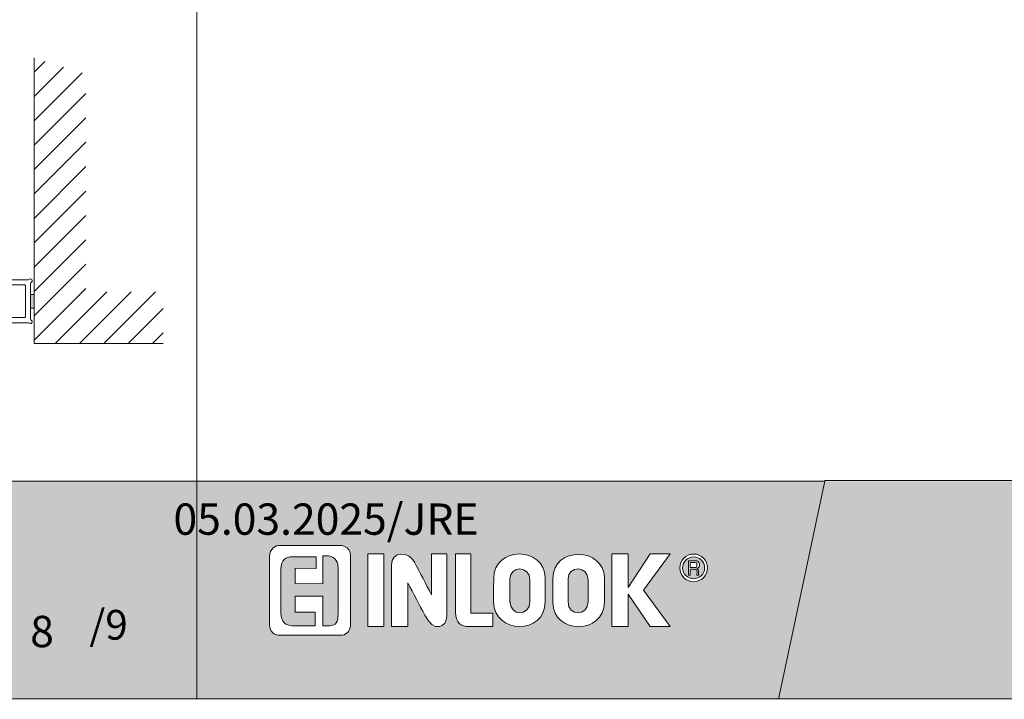
# Model space of a CAD drawing. Extents: x 8050 to 22942, y -8481 to 5890.
# Drawn here: x 20577 to 21148, y -8480 to -8086 of the extents above; entities that cross this region are included whole.
import ezdxf

# ---------------------------------------------------------------- set-up
doc = ezdxf.new("R2010")
doc.units = 0
doc.header["$LTSCALE"] = 2.5
doc.linetypes.add('CENTER', pattern=[2, 1.25, -0.25, 0.25, -0.25])
doc.layers.get('0').update_dxf_attribs({"linetype": 'CONTINUOUS'})
for name, color, linetype in [('A-SECEN-25', 7, 'CENTER'), ('INLOOK-25', 1, 'CONTINUOUS'), ('Lastausalue', 7, 'CONTINUOUS'), ('Tihend', 7, 'CONTINUOUS'), ('X-COM-FRAME', 2, 'CONTINUOUS')]:
    doc.layers.add(name, color=color, linetype=linetype)
doc.layers.add('Apuviivat', color=7, linetype='CONTINUOUS', plot=False)
for name, color, linetype, lineweight in [('Border (ISO)', 7, 'CONTINUOUS', 70), ('E7', 7, 'CONTINUOUS', 70), ('Hatch (ISO)', 7, 'CONTINUOUS', 18), ('P SE0000 INLOOK GLAZY DB 36 PYSTYKARMI', 6, 'CONTINUOUS', 15), ('Raamjoon035', 5, 'CONTINUOUS', 35), ('Title (ISO)', 7, 'CONTINUOUS', 50)]:
    doc.layers.add(name, color=color, linetype=linetype, lineweight=lineweight)
doc.styles.add('ROMANS', font='ROMANS.shx')
doc.styles.get("Standard").update_dxf_attribs({"font": 'ISOCP'})

# ---------------------------------------------------------------- blocks, each defined once
blk = doc.blocks.new('date')
at = {"layer": 'Title (ISO)', "color": 7, "lineweight": 15, "true_color": 0xffffff, "insert": (82.21, 48.21), "char_height": 18.1661, "attachment_point": 1}
blk.add_mtext('\\pxqr;{\\fFutura Bk BT|b0|i0|c0|p34;05.03.2025/JRE}', dxfattribs=at)
blk = doc.blocks.new('sivumäärä')
at = {"layer": 'A-SECEN-25', "color": 7, "linetype": 'Continuous', "lineweight": 15, "true_color": 0xffffff, "insert": (27.47, 12.56), "char_height": 9.083, "width": 25.8867, "attachment_point": 1, "style": 'ROMANS'}
blk.add_mtext('/9', dxfattribs=at)

msp = doc.modelspace()

# ---------------------------------------------------------------- hatches: boundary and pattern name
at = {"layer": 'Hatch (ISO)', "lineweight": 15, "true_color": 0x939597}
for points in [[(19008.27, -8480.04), (20679.3, -8480.04), (20679.3, -8353.52), (19035.19, -8353.52)], [(21108.27, -8480.04), (22779.3, -8480.04), (22779.3, -8353.52), (21135.19, -8353.52)]]:
    msp.add_hatch(color=252, dxfattribs=at).paths.add_polyline_path(points)
at = {"layer": 'Hatch (ISO)', "lineweight": 15, "true_color": 0x9fd03f}
msp.add_hatch(color=73, dxfattribs=at).paths.add_polyline_path([(21108.27, -8480.04), (21135.19, -8353.52), (21044.03, -8353.52), (21017.12, -8480.04)])
at = {"layer": 'INLOOK-25', "lineweight": 15, "ltscale": 0.5}
h = msp.add_hatch(dxfattribs=at)
h.set_pattern_fill('VINO45', color=256, scale=0.1)
h.set_pattern_definition([(45, (-38258.63, -13997.188), (-7.0710678, 7.0710678), [])])
h.paths.add_polyline_path([(20584.83, -8107.84), (20614.83, -8116.94), (20614.83, -8243.51), (20659.72, -8243.51), (20659.72, -8273.51), (20584.83, -8273.51)])
at = {"layer": 'Lastausalue', "lineweight": 15, "ltscale": 0.01, "true_color": 0x4d854a, "transparency": 33554687}
h = msp.add_hatch(color=87, dxfattribs=at)
h.dxf.hatch_style = 1
h.paths.add_polyline_path([(21044.03, -8353.52), (20679.3, -8353.52), (20679.3, -8480.04), (21017.12, -8480.04)])
h.paths.add_polyline_path([(20959.72, -8403.76, -1), (20975.8, -8403.76, -1)], flags=16)
h.paths.add_polyline_path([(20961.39, -8403.76, -1), (20974.12, -8403.76, -1)], flags=0)
edge = h.paths.add_edge_path(flags=0)
edge.add_spline(control_points=[(20970.8, -8407.91), (20970.43, -8407.91), (20970.06, -8407.91), (20969.7, -8407.91)], knot_values=[3, 3, 3, 3, 4, 4, 4, 4], weights=[1, 1, 1, 1], degree=3, periodic=0)
edge.add_spline(control_points=[(20969.7, -8407.91), (20969.14, -8407.91), (20970.8, -8404.58), (20968.59, -8404.58)], knot_values=[2, 2, 2, 2, 3, 3, 3, 3], weights=[1, 1, 1, 1], degree=3, periodic=0)
edge.add_spline(control_points=[(20968.59, -8404.58), (20967.66, -8404.57), (20966.73, -8404.57), (20965.81, -8404.57)], knot_values=[1, 1, 1, 1, 2, 2, 2, 2], weights=[1, 1, 1, 1], degree=3, periodic=0)
edge.add_spline(control_points=[(20965.81, -8404.57), (20965.81, -8405.68), (20965.81, -8406.79), (20965.81, -8407.9)], knot_values=[0, 0, 0, 0, 1, 1, 1, 1], weights=[1, 1, 1, 1], degree=3, periodic=0)
edge.add_spline(control_points=[(20965.81, -8407.9), (20965.44, -8407.9), (20965.08, -8407.9), (20964.71, -8407.9)], knot_values=[8, 8, 8, 8, 9, 9, 9, 9], weights=[1, 1, 1, 1], degree=3, periodic=0)
edge.add_spline(control_points=[(20964.71, -8407.9), (20964.71, -8405.13), (20964.71, -8402.36), (20964.71, -8399.58)], knot_values=[7, 7, 7, 7, 8, 8, 8, 8], weights=[1, 1, 1, 1], degree=3, periodic=0)
edge.add_spline(control_points=[(20964.71, -8399.58), (20966.01, -8399.58), (20967.3, -8399.58), (20968.59, -8399.58)], knot_values=[6, 6, 6, 6, 7, 7, 7, 7], weights=[1, 1, 1, 1], degree=3, periodic=0)
edge.add_spline(control_points=[(20968.59, -8399.58), (20971.91, -8399.58), (20971.92, -8403.47), (20969.71, -8404.02)], knot_values=[5, 5, 5, 5, 6, 6, 6, 6], weights=[1, 1, 1, 1], degree=3, periodic=0)
edge.add_spline(control_points=[(20969.71, -8404.02), (20971.37, -8404.58), (20970.26, -8407.35), (20970.8, -8407.91)], knot_values=[4, 4, 4, 4, 5, 5, 5, 5], weights=[1, 1, 1, 1], degree=3, periodic=0)
edge = h.paths.add_edge_path(flags=0)
edge.add_spline(control_points=[(20969.7, -8401.8), (20969.7, -8403.47), (20969.14, -8403.47), (20968.59, -8403.47)], knot_values=[0, 0, 0, 0, 1, 1, 1, 1], weights=[1, 1, 1, 1], degree=3, periodic=0)
edge.add_spline(control_points=[(20968.59, -8403.47), (20967.66, -8403.47), (20966.73, -8403.47), (20965.8, -8403.47)], knot_values=[1, 1, 1, 1, 2, 2, 2, 2], weights=[1, 1, 1, 1], degree=3, periodic=0)
edge.add_spline(control_points=[(20965.8, -8403.47), (20965.8, -8402.54), (20965.8, -8401.62), (20965.8, -8400.69)], knot_values=[2, 2, 2, 2, 3, 3, 3, 3], weights=[1, 1, 1, 1], degree=3, periodic=0)
edge.add_spline(control_points=[(20965.8, -8400.69), (20966.54, -8400.69), (20967.29, -8400.69), (20968.03, -8400.69)], knot_values=[3, 3, 3, 3, 4, 4, 4, 4], weights=[1, 1, 1, 1], degree=3, periodic=0)
edge.add_spline(control_points=[(20968.03, -8400.69), (20969.14, -8400.69), (20969.7, -8400.69), (20969.7, -8401.8)], knot_values=[4, 4, 4, 4, 5, 5, 5, 5], weights=[1, 1, 1, 1], degree=3, periodic=0)
h.paths.add_polyline_path([(20954.17, -8437.87), (20942.56, -8437.87), (20929.8, -8419.01), (20929.8, -8437.87), (20920.36, -8437.87), (20920.36, -8395.7), (20929.8, -8395.7), (20929.8, -8415.12), (20942.55, -8395.7), (20954.17, -8395.7), (20938.67, -8416.78)], flags=16)
edge = h.paths.add_edge_path(flags=16)
edge.add_spline(control_points=[(20915.95, -8423.45), (20915.95, -8442.86), (20886.03, -8442.31), (20886.03, -8424)], knot_values=[3, 3, 3, 3, 4, 4, 4, 4], weights=[1, 1, 1, 1], degree=3, periodic=0)
edge.add_spline(control_points=[(20886.03, -8424), (20886.03, -8419.38), (20886.04, -8414.75), (20886.04, -8410.13)], knot_values=[2, 2, 2, 2, 3, 3, 3, 3], weights=[1, 1, 1, 1], degree=3, periodic=0)
edge.add_spline(control_points=[(20886.04, -8410.13), (20886.04, -8390.71), (20915.95, -8391.82), (20915.95, -8409.57)], knot_values=[1, 1, 1, 1, 2, 2, 2, 2], weights=[1, 1, 1, 1], degree=3, periodic=0)
edge.add_spline(control_points=[(20915.95, -8409.57), (20915.95, -8414.19), (20915.95, -8418.82), (20915.95, -8423.45)], knot_values=[0, 0, 0, 0, 1, 1, 1, 1], weights=[1, 1, 1, 1], degree=3, periodic=0)
edge = h.paths.add_edge_path(flags=0)
edge.add_spline(control_points=[(20906.54, -8423.45), (20906.54, -8431.77), (20894.89, -8432.32), (20894.89, -8423.45)], knot_values=[1, 1, 1, 1, 2, 2, 2, 2], weights=[1, 1, 1, 1], degree=3, periodic=0)
edge.add_spline(control_points=[(20894.89, -8423.45), (20894.89, -8419.01), (20894.89, -8414.57), (20894.89, -8410.13)], knot_values=[2, 2, 2, 2, 3, 3, 3, 3], weights=[1, 1, 1, 1], degree=3, periodic=0)
edge.add_spline(control_points=[(20894.89, -8410.13), (20894.89, -8402.36), (20906.53, -8402.36), (20906.53, -8410.68)], knot_values=[3, 3, 3, 3, 4, 4, 4, 4], weights=[1, 1, 1, 1], degree=3, periodic=0)
edge.add_spline(control_points=[(20906.53, -8410.68), (20906.53, -8414.94), (20906.54, -8419.19), (20906.54, -8423.45)], knot_values=[0, 0, 0, 0, 1, 1, 1, 1], weights=[1, 1, 1, 1], degree=3, periodic=0)
edge = h.paths.add_edge_path(flags=16)
edge.add_spline(control_points=[(20881.6, -8423.45), (20881.6, -8442.86), (20851.68, -8442.31), (20851.68, -8423.45)], knot_values=[3, 3, 3, 3, 4, 4, 4, 4], weights=[1, 1, 1, 1], degree=3, periodic=0)
edge.add_spline(control_points=[(20851.68, -8423.45), (20851.68, -8419.01), (20851.68, -8414.57), (20851.69, -8410.13)], knot_values=[2, 2, 2, 2, 3, 3, 3, 3], weights=[1, 1, 1, 1], degree=3, periodic=0)
edge.add_spline(control_points=[(20851.69, -8410.13), (20851.69, -8390.71), (20881.6, -8391.26), (20881.6, -8409.57)], knot_values=[1, 1, 1, 1, 2, 2, 2, 2], weights=[1, 1, 1, 1], degree=3, periodic=0)
edge.add_spline(control_points=[(20881.6, -8409.57), (20881.6, -8414.19), (20881.6, -8418.82), (20881.6, -8423.45)], knot_values=[0, 0, 0, 0, 1, 1, 1, 1], weights=[1, 1, 1, 1], degree=3, periodic=0)
edge = h.paths.add_edge_path(flags=0)
edge.add_spline(control_points=[(20861.1, -8422.89), (20861.1, -8432.32), (20872.74, -8431.77), (20872.74, -8423.45)], knot_values=[3, 3, 3, 3, 4, 4, 4, 4], weights=[1, 1, 1, 1], degree=3, periodic=0)
edge.add_spline(control_points=[(20861.15, -8423.88), (20861.13, -8419.29), (20861.12, -8414.71), (20861.1, -8410.13)], knot_values=[0, 0, 0, 0, 1, 1, 1, 1], weights=[1, 1, 1, 1], degree=3, periodic=0)
edge.add_spline(control_points=[(20861.1, -8410.13), (20861.1, -8402.36), (20872.73, -8402.36), (20872.73, -8410.68)], knot_values=[1, 1, 1, 1, 2, 2, 2, 2], weights=[1, 1, 1, 1], degree=3, periodic=0)
edge.add_spline(control_points=[(20872.73, -8410.68), (20872.73, -8414.94), (20872.74, -8419.19), (20872.74, -8423.45)], knot_values=[2, 2, 2, 2, 3, 3, 3, 3], weights=[1, 1, 1, 1], degree=3, periodic=0)
edge = h.paths.add_edge_path(flags=16)
edge.add_spline(control_points=[(20851.11, -8430.12), (20851.11, -8432.7), (20851.12, -8435.29), (20851.12, -8437.87)], knot_values=[3, 3, 3, 3, 4, 4, 4, 4], weights=[1, 1, 1, 1], degree=3, periodic=0)
edge.add_spline(control_points=[(20851.12, -8437.87), (20846.5, -8437.87), (20841.89, -8437.87), (20837.27, -8437.87)], knot_values=[2, 2, 2, 2, 3, 3, 3, 3], weights=[1, 1, 1, 1], degree=3, periodic=0)
edge.add_spline(control_points=[(20837.27, -8437.87), (20832.84, -8437.87), (20829.52, -8435.65), (20829.52, -8429.55)], knot_values=[1, 1, 1, 1, 2, 2, 2, 2], weights=[1, 1, 1, 1], degree=3, periodic=0)
edge.add_spline(control_points=[(20829.52, -8429.55), (20829.52, -8418.26), (20829.52, -8406.98), (20829.52, -8395.7)], knot_values=[0, 0, 0, 0, 1, 1, 1, 1], weights=[1, 1, 1, 1], degree=3, periodic=0)
edge.add_spline(control_points=[(20829.52, -8395.7), (20832.47, -8395.7), (20835.42, -8395.7), (20838.38, -8395.7)], knot_values=[6, 6, 6, 6, 7, 7, 7, 7], weights=[1, 1, 1, 1], degree=3, periodic=0)
edge.add_spline(control_points=[(20838.38, -8395.7), (20838.38, -8407.17), (20838.38, -8418.64), (20838.38, -8430.11)], knot_values=[5, 5, 5, 5, 6, 6, 6, 6], weights=[1, 1, 1, 1], degree=3, periodic=0)
edge.add_spline(control_points=[(20838.38, -8430.11), (20842.62, -8430.11), (20846.86, -8430.12), (20851.11, -8430.12)], knot_values=[4, 4, 4, 4, 5, 5, 5, 5], weights=[1, 1, 1, 1], degree=3, periodic=0)
edge = h.paths.add_edge_path(flags=16)
edge.add_spline(control_points=[(20824.53, -8431.85), (20824.53, -8437.95), (20816.78, -8441.83), (20811.78, -8431.29)], knot_values=[6, 6, 6, 6, 7, 7, 7, 7], weights=[1, 1, 1, 1], degree=3, periodic=0)
edge.add_spline(control_points=[(20811.78, -8431.29), (20808.46, -8424.98), (20805.13, -8418.68), (20801.81, -8412.37)], knot_values=[5, 5, 5, 5, 6, 6, 6, 6], weights=[1, 1, 1, 1], degree=3, periodic=0)
edge.add_spline(control_points=[(20801.81, -8412.37), (20801.81, -8420.87), (20801.8, -8429.37), (20801.8, -8437.87)], knot_values=[4, 4, 4, 4, 5, 5, 5, 5], weights=[1, 1, 1, 1], degree=3, periodic=0)
edge.add_spline(control_points=[(20801.8, -8437.87), (20798.67, -8437.87), (20795.53, -8437.87), (20792.39, -8437.87)], knot_values=[3, 3, 3, 3, 4, 4, 4, 4], weights=[1, 1, 1, 1], degree=3, periodic=0)
edge.add_spline(control_points=[(20792.39, -8437.87), (20792.39, -8425.97), (20792.39, -8414.06), (20792.39, -8402.16)], knot_values=[2, 2, 2, 2, 3, 3, 3, 3], weights=[1, 1, 1, 1], degree=3, periodic=0)
edge.add_spline(control_points=[(20792.39, -8402.16), (20792.39, -8393.84), (20802.36, -8393.84), (20805.69, -8400.5)], knot_values=[1, 1, 1, 1, 2, 2, 2, 2], weights=[1, 1, 1, 1], degree=3, periodic=0)
edge.add_spline(control_points=[(20805.69, -8400.5), (20809.01, -8406.8), (20812.34, -8413.1), (20815.66, -8419.41)], knot_values=[0, 0, 0, 0, 1, 1, 1, 1], weights=[1, 1, 1, 1], degree=3, periodic=0)
edge.add_spline(control_points=[(20815.66, -8419.41), (20815.66, -8411.5), (20815.66, -8403.6), (20815.66, -8395.7)], knot_values=[9, 9, 9, 9, 10, 10, 10, 10], weights=[1, 1, 1, 1], degree=3, periodic=0)
edge.add_spline(control_points=[(20815.66, -8395.7), (20818.62, -8395.7), (20821.57, -8395.7), (20824.53, -8395.7)], knot_values=[8, 8, 8, 8, 9, 9, 9, 9], weights=[1, 1, 1, 1], degree=3, periodic=0)
edge.add_spline(control_points=[(20824.53, -8395.7), (20824.53, -8407.75), (20824.53, -8419.8), (20824.53, -8431.85)], knot_values=[7, 7, 7, 7, 8, 8, 8, 8], weights=[1, 1, 1, 1], degree=3, periodic=0)
h.paths.add_polyline_path([(20787.95, -8437.87), (20778.54, -8437.87), (20778.54, -8395.7), (20787.95, -8395.7)], flags=16)
edge = h.paths.add_edge_path(flags=16)
edge.add_spline(control_points=[(20768.57, -8436.76), (20768.57, -8441.2), (20765.25, -8442.86), (20763.02, -8442.86)], knot_values=[1, 1, 1, 1, 2, 2, 2, 2], weights=[1, 1, 1, 1], degree=3, periodic=0)
edge.add_spline(control_points=[(20763.02, -8442.86), (20751.2, -8442.86), (20739.39, -8442.86), (20727.57, -8442.86)], knot_values=[0, 0, 0, 0, 1, 1, 1, 1], weights=[1, 1, 1, 1], degree=3, periodic=0)
edge.add_spline(control_points=[(20727.57, -8442.86), (20727.57, -8442.86), (20721.47, -8443.42), (20721.47, -8436.21)], knot_values=[7, 7, 7, 7, 8, 8, 8, 8], weights=[1, 1, 1, 1], degree=3, periodic=0)
edge.add_spline(control_points=[(20721.47, -8436.21), (20721.47, -8423.26), (20721.47, -8410.31), (20721.47, -8397.36)], knot_values=[6, 6, 6, 6, 7, 7, 7, 7], weights=[1, 1, 1, 1], degree=3, periodic=0)
edge.add_spline(control_points=[(20721.47, -8397.36), (20721.47, -8392.37), (20725.35, -8390.71), (20727.57, -8390.71)], knot_values=[5, 5, 5, 5, 6, 6, 6, 6], weights=[1, 1, 1, 1], degree=3, periodic=0)
edge.add_spline(control_points=[(20727.57, -8390.71), (20739.2, -8390.71), (20750.84, -8390.71), (20762.47, -8390.71)], knot_values=[4, 4, 4, 4, 5, 5, 5, 5], weights=[1, 1, 1, 1], degree=3, periodic=0)
edge.add_spline(control_points=[(20762.47, -8390.71), (20762.47, -8390.71), (20768.57, -8390.71), (20768.57, -8396.81)], knot_values=[3, 3, 3, 3, 4, 4, 4, 4], weights=[1, 1, 1, 1], degree=3, periodic=0)
edge.add_spline(control_points=[(20768.57, -8396.81), (20768.57, -8410.13), (20768.57, -8423.45), (20768.57, -8436.76)], knot_values=[2, 2, 2, 2, 3, 3, 3, 3], weights=[1, 1, 1, 1], degree=3, periodic=0)
edge = h.paths.add_edge_path(flags=0)
edge.add_spline(control_points=[(20761.36, -8430.66), (20761.36, -8435.1), (20760.26, -8437.32), (20756.38, -8437.32)], knot_values=[18, 18, 18, 18, 19, 19, 19, 19], weights=[1, 1, 1, 1], degree=3, periodic=0)
edge.add_line((20756.38, -8437.32), (20752.5, -8437.32))
edge.add_line((20752.5, -8437.32), (20752.5, -8420.12))
edge.add_line((20752.5, -8420.12), (20736.43, -8420.12))
edge.add_line((20736.43, -8420.12), (20736.43, -8429.55))
edge.add_line((20736.43, -8429.55), (20748.07, -8429.54))
edge.add_line((20748.07, -8429.54), (20748.07, -8437.32))
edge.add_spline(control_points=[(20748.07, -8437.32), (20743.64, -8437.32), (20739.2, -8437.32), (20734.77, -8437.32)], knot_values=[5, 5, 5, 5, 6, 6, 6, 6], weights=[1, 1, 1, 1], degree=3, periodic=0)
edge.add_spline(control_points=[(20734.77, -8437.32), (20730.89, -8437.32), (20728.12, -8435.1), (20728.12, -8430.11)], knot_values=[6, 6, 6, 6, 7, 7, 7, 7], weights=[1, 1, 1, 1], degree=3, periodic=0)
edge.add_spline(control_points=[(20728.12, -8430.11), (20728.12, -8421.6), (20728.12, -8413.09), (20728.12, -8404.58)], knot_values=[7, 7, 7, 7, 8, 8, 8, 8], weights=[1, 1, 1, 1], degree=3, periodic=0)
edge.add_spline(control_points=[(20728.12, -8404.58), (20728.12, -8399.03), (20730.89, -8397.36), (20734.77, -8397.36)], knot_values=[8, 8, 8, 8, 9, 9, 9, 9], weights=[1, 1, 1, 1], degree=3, periodic=0)
edge.add_line((20734.77, -8397.36), (20748.63, -8397.38))
edge.add_line((20748.63, -8397.38), (20748.62, -8404.04))
edge.add_line((20748.62, -8404.04), (20736.44, -8404.02))
edge.add_line((20736.44, -8404.02), (20736.43, -8412.91))
edge.add_line((20736.43, -8412.91), (20752.48, -8412.93))
edge.add_line((20752.48, -8412.93), (20752.5, -8396.81))
edge.add_line((20752.5, -8396.81), (20755.82, -8396.81))
edge.add_spline(control_points=[(20755.82, -8396.81), (20760.26, -8397.36), (20761.36, -8401.25), (20761.36, -8403.47)], knot_values=[16, 16, 16, 16, 17, 17, 17, 17], weights=[1, 1, 1, 1], degree=3, periodic=0)
edge.add_spline(control_points=[(20761.36, -8403.47), (20761.36, -8412.53), (20761.36, -8421.59), (20761.36, -8430.66)], knot_values=[17, 17, 17, 17, 18, 18, 18, 18], weights=[1, 1, 1, 1], degree=3, periodic=0)
h = msp.add_hatch(color=87, dxfattribs=at)
h.dxf.hatch_style = 1
edge = h.paths.add_edge_path()
edge.add_spline(control_points=[(20761.36, -8430.66), (20761.36, -8421.59), (20761.36, -8412.53), (20761.36, -8403.47)], knot_values=[17, 17, 17, 17, 18, 18, 18, 18], weights=[1, 1, 1, 1], degree=3, periodic=0)
edge.add_spline(control_points=[(20761.36, -8403.47), (20761.36, -8401.25), (20760.26, -8397.36), (20755.82, -8396.81)], knot_values=[16, 16, 16, 16, 17, 17, 17, 17], weights=[1, 1, 1, 1], degree=3, periodic=0)
edge.add_line((20755.82, -8396.81), (20752.5, -8396.81))
edge.add_line((20752.5, -8396.81), (20752.48, -8412.93))
edge.add_line((20752.48, -8412.93), (20736.43, -8412.91))
edge.add_line((20736.43, -8412.91), (20736.44, -8404.02))
edge.add_line((20736.44, -8404.02), (20748.62, -8404.04))
edge.add_line((20748.62, -8404.04), (20748.63, -8397.38))
edge.add_line((20748.63, -8397.38), (20734.77, -8397.36))
edge.add_spline(control_points=[(20734.77, -8397.36), (20730.89, -8397.36), (20728.12, -8399.03), (20728.12, -8404.58)], knot_values=[8, 8, 8, 8, 9, 9, 9, 9], weights=[1, 1, 1, 1], degree=3, periodic=0)
edge.add_spline(control_points=[(20728.12, -8404.58), (20728.12, -8413.09), (20728.12, -8421.6), (20728.12, -8430.11)], knot_values=[7, 7, 7, 7, 8, 8, 8, 8], weights=[1, 1, 1, 1], degree=3, periodic=0)
edge.add_spline(control_points=[(20728.12, -8430.11), (20728.12, -8435.1), (20730.89, -8437.32), (20734.77, -8437.32)], knot_values=[6, 6, 6, 6, 7, 7, 7, 7], weights=[1, 1, 1, 1], degree=3, periodic=0)
edge.add_spline(control_points=[(20734.77, -8437.32), (20739.2, -8437.32), (20743.64, -8437.32), (20748.07, -8437.32)], knot_values=[5, 5, 5, 5, 6, 6, 6, 6], weights=[1, 1, 1, 1], degree=3, periodic=0)
edge.add_line((20748.07, -8437.32), (20748.07, -8429.54))
edge.add_line((20748.07, -8429.54), (20736.43, -8429.55))
edge.add_line((20736.43, -8429.55), (20736.43, -8420.12))
edge.add_line((20736.43, -8420.12), (20752.5, -8420.12))
edge.add_line((20752.5, -8420.12), (20752.5, -8437.32))
edge.add_line((20752.5, -8437.32), (20756.38, -8437.32))
edge.add_spline(control_points=[(20756.38, -8437.32), (20760.26, -8437.32), (20761.36, -8435.1), (20761.36, -8430.66)], knot_values=[18, 18, 18, 18, 19, 19, 19, 19], weights=[1, 1, 1, 1], degree=3, periodic=0)
edge = h.paths.add_edge_path()
edge.add_spline(control_points=[(20872.73, -8410.68), (20872.73, -8402.36), (20861.1, -8402.36), (20861.1, -8410.13)], knot_values=[1, 1, 1, 1, 2, 2, 2, 2], weights=[1, 1, 1, 1], degree=3, periodic=0)
edge.add_spline(control_points=[(20861.1, -8410.13), (20861.12, -8414.71), (20861.13, -8419.29), (20861.15, -8423.88)], knot_values=[0, 0, 0, 0, 1, 1, 1, 1], weights=[1, 1, 1, 1], degree=3, periodic=0)
edge.add_spline(control_points=[(20861.1, -8422.89), (20861.1, -8432.32), (20872.74, -8431.77), (20872.74, -8423.45)], knot_values=[3, 3, 3, 3, 4, 4, 4, 4], weights=[1, 1, 1, 1], degree=3, periodic=0)
edge.add_spline(control_points=[(20872.74, -8423.45), (20872.74, -8419.19), (20872.73, -8414.94), (20872.73, -8410.68)], knot_values=[2, 2, 2, 2, 3, 3, 3, 3], weights=[1, 1, 1, 1], degree=3, periodic=0)
edge = h.paths.add_edge_path()
edge.add_spline(control_points=[(20906.53, -8410.68), (20906.53, -8402.36), (20894.89, -8402.36), (20894.89, -8410.13)], knot_values=[3, 3, 3, 3, 4, 4, 4, 4], weights=[1, 1, 1, 1], degree=3, periodic=0)
edge.add_spline(control_points=[(20894.89, -8410.13), (20894.89, -8414.57), (20894.89, -8419.01), (20894.89, -8423.45)], knot_values=[2, 2, 2, 2, 3, 3, 3, 3], weights=[1, 1, 1, 1], degree=3, periodic=0)
edge.add_spline(control_points=[(20894.89, -8423.45), (20894.89, -8432.32), (20906.54, -8431.77), (20906.54, -8423.45)], knot_values=[1, 1, 1, 1, 2, 2, 2, 2], weights=[1, 1, 1, 1], degree=3, periodic=0)
edge.add_spline(control_points=[(20906.54, -8423.45), (20906.54, -8419.19), (20906.53, -8414.94), (20906.53, -8410.68)], knot_values=[0, 0, 0, 0, 1, 1, 1, 1], weights=[1, 1, 1, 1], degree=3, periodic=0)
h.paths.add_polyline_path([(20974.12, -8403.76, 1), (20961.39, -8403.76, 1)])
edge = h.paths.add_edge_path(flags=16)
edge.add_spline(control_points=[(20969.7, -8407.91), (20969.14, -8407.91), (20970.8, -8404.58), (20968.59, -8404.58)], knot_values=[2, 2, 2, 2, 3, 3, 3, 3], weights=[1, 1, 1, 1], degree=3, periodic=0)
edge.add_spline(control_points=[(20968.59, -8404.58), (20967.66, -8404.57), (20966.73, -8404.57), (20965.81, -8404.57)], knot_values=[1, 1, 1, 1, 2, 2, 2, 2], weights=[1, 1, 1, 1], degree=3, periodic=0)
edge.add_spline(control_points=[(20965.81, -8404.57), (20965.81, -8405.68), (20965.81, -8406.79), (20965.81, -8407.9)], knot_values=[0, 0, 0, 0, 1, 1, 1, 1], weights=[1, 1, 1, 1], degree=3, periodic=0)
edge.add_spline(control_points=[(20965.81, -8407.9), (20965.44, -8407.9), (20965.08, -8407.9), (20964.71, -8407.9)], knot_values=[8, 8, 8, 8, 9, 9, 9, 9], weights=[1, 1, 1, 1], degree=3, periodic=0)
edge.add_spline(control_points=[(20964.71, -8407.9), (20964.71, -8405.13), (20964.71, -8402.36), (20964.71, -8399.58)], knot_values=[7, 7, 7, 7, 8, 8, 8, 8], weights=[1, 1, 1, 1], degree=3, periodic=0)
edge.add_spline(control_points=[(20964.71, -8399.58), (20966.01, -8399.58), (20967.3, -8399.58), (20968.59, -8399.58)], knot_values=[6, 6, 6, 6, 7, 7, 7, 7], weights=[1, 1, 1, 1], degree=3, periodic=0)
edge.add_spline(control_points=[(20968.59, -8399.58), (20971.91, -8399.58), (20971.92, -8403.47), (20969.71, -8404.02)], knot_values=[5, 5, 5, 5, 6, 6, 6, 6], weights=[1, 1, 1, 1], degree=3, periodic=0)
edge.add_spline(control_points=[(20969.71, -8404.02), (20971.37, -8404.58), (20970.26, -8407.35), (20970.8, -8407.91)], knot_values=[4, 4, 4, 4, 5, 5, 5, 5], weights=[1, 1, 1, 1], degree=3, periodic=0)
edge.add_spline(control_points=[(20970.8, -8407.91), (20970.43, -8407.91), (20970.06, -8407.91), (20969.7, -8407.91)], knot_values=[3, 3, 3, 3, 4, 4, 4, 4], weights=[1, 1, 1, 1], degree=3, periodic=0)
edge = h.paths.add_edge_path(flags=0)
edge.add_spline(control_points=[(20968.59, -8403.47), (20967.66, -8403.47), (20966.73, -8403.47), (20965.8, -8403.47)], knot_values=[1, 1, 1, 1, 2, 2, 2, 2], weights=[1, 1, 1, 1], degree=3, periodic=0)
edge.add_spline(control_points=[(20965.8, -8403.47), (20965.8, -8402.54), (20965.8, -8401.62), (20965.8, -8400.69)], knot_values=[2, 2, 2, 2, 3, 3, 3, 3], weights=[1, 1, 1, 1], degree=3, periodic=0)
edge.add_spline(control_points=[(20965.8, -8400.69), (20966.54, -8400.69), (20967.29, -8400.69), (20968.03, -8400.69)], knot_values=[3, 3, 3, 3, 4, 4, 4, 4], weights=[1, 1, 1, 1], degree=3, periodic=0)
edge.add_spline(control_points=[(20968.03, -8400.69), (20969.14, -8400.69), (20969.7, -8400.69), (20969.7, -8401.8)], knot_values=[4, 4, 4, 4, 5, 5, 5, 5], weights=[1, 1, 1, 1], degree=3, periodic=0)
edge.add_spline(control_points=[(20969.7, -8401.8), (20969.7, -8403.47), (20969.14, -8403.47), (20968.59, -8403.47)], knot_values=[0, 0, 0, 0, 1, 1, 1, 1], weights=[1, 1, 1, 1], degree=3, periodic=0)
edge = h.paths.add_edge_path(flags=0)
edge.add_spline(control_points=[(20968.59, -8403.47), (20969.14, -8403.47), (20969.7, -8403.47), (20969.7, -8401.8)], knot_values=[0, 0, 0, 0, 1, 1, 1, 1], weights=[1, 1, 1, 1], degree=3, periodic=0)
edge.add_spline(control_points=[(20969.7, -8401.8), (20969.7, -8400.69), (20969.14, -8400.69), (20968.03, -8400.69)], knot_values=[4, 4, 4, 4, 5, 5, 5, 5], weights=[1, 1, 1, 1], degree=3, periodic=0)
edge.add_spline(control_points=[(20968.03, -8400.69), (20967.29, -8400.69), (20966.54, -8400.69), (20965.8, -8400.69)], knot_values=[3, 3, 3, 3, 4, 4, 4, 4], weights=[1, 1, 1, 1], degree=3, periodic=0)
edge.add_spline(control_points=[(20965.8, -8400.69), (20965.8, -8401.62), (20965.8, -8402.54), (20965.8, -8403.47)], knot_values=[2, 2, 2, 2, 3, 3, 3, 3], weights=[1, 1, 1, 1], degree=3, periodic=0)
edge.add_spline(control_points=[(20965.8, -8403.47), (20966.73, -8403.47), (20967.66, -8403.47), (20968.59, -8403.47)], knot_values=[1, 1, 1, 1, 2, 2, 2, 2], weights=[1, 1, 1, 1], degree=3, periodic=0)
at = {"layer": 'Tihend', "lineweight": 15}
msp.add_hatch(color=256, dxfattribs=at).paths.add_polyline_path([(20582.82, -8245), (20583.83, -8245), (20584.84, -8245), (20584.84, -8253.06), (20582.82, -8253.04)])

# ---------------------------------------------------------------- linework, layer by layer
at = {"color": 1, "lineweight": 15}
for points in [[(20559.82, -8236.52), (20581.5, -8236.52, 0.182676), (20582.16, -8236.27, -1.104876), (20583.32, -8237.89, 0.267949), (20582.82, -8238.76), (20582.82, -8259.29, 0.267949), (20583.32, -8260.16, -1.104876), (20582.16, -8261.77, 0.182676), (20581.5, -8261.52), (20559.82, -8261.52, -0.414214)], [(20567.42, -8258.52), (20579.32, -8258.52, 0.414214), (20579.82, -8258.02), (20579.82, -8240.02, 0.414214), (20579.32, -8239.52), (20567.42, -8239.52, -0.063114)]]:
    msp.add_lwpolyline(points, format="xyb", dxfattribs=at)
at = {"layer": 'Apuviivat', "lineweight": 15, "ltscale": 0.01}
for p, q in [((20679.3, -8353.52), (18943.94, -8352.95)), ((21017.12, -8480.04), (21044.03, -8353.52)), ((21044.03, -8353.52), (21043.94, -8352.95)), ((22779.3, -8353.52), (21043.94, -8352.95)), ((21044.03, -8353.52), (21043.94, -8352.95)), ((20752.48, -8412.93), (20752.5, -8396.81)), ((20752.5, -8396.81), (20755.82, -8396.81)), ((20734.77, -8397.36), (20748.63, -8397.38)), ((20748.63, -8397.38), (20748.62, -8404.04)), ((20736.44, -8404.02), (20736.43, -8412.91)), ((20748.62, -8404.04), (20736.44, -8404.02)), ((20736.43, -8412.91), (20752.48, -8412.93)), ((20752.5, -8420.12), (20736.43, -8420.12)), ((20736.43, -8420.12), (20736.43, -8429.55)), ((20752.5, -8437.32), (20752.5, -8420.12)), ((20736.43, -8429.55), (20748.07, -8429.54)), ((20748.07, -8429.54), (20748.07, -8437.32)), ((20756.38, -8437.32), (20752.5, -8437.32))]:
    msp.add_line(p, q, dxfattribs=at)
msp.add_lwpolyline([(20778.54, -8437.87), (20778.54, -8395.7), (20787.95, -8395.7), (20787.95, -8437.87), (20778.54, -8437.87)], dxfattribs=at)
msp.add_lwpolyline([(20929.8, -8415.12), (20929.8, -8395.7), (20920.36, -8395.7), (20920.36, -8437.87), (20929.8, -8437.87), (20929.8, -8419.01), (20942.56, -8437.87), (20954.17, -8437.87), (20938.67, -8416.78), (20954.17, -8395.7), (20942.55, -8395.7)], close=True, dxfattribs=at)
for radius in [8.04, 6.36]:
    msp.add_circle((20967.76, -8403.76), radius, dxfattribs=at)
at = {"layer": 'Apuviivat', "lineweight": 15}
for points, knots in [([(20762.47, -8390.71), (20750.84, -8390.71), (20739.2, -8390.71), (20727.57, -8390.71), (20725.35, -8390.71), (20721.47, -8392.37), (20721.47, -8397.36), (20721.47, -8410.31), (20721.47, -8423.26), (20721.47, -8436.21), (20721.47, -8443.42), (20727.57, -8442.86), (20727.57, -8442.86)], [4, 4, 4, 4, 5, 5, 5, 6, 6, 6, 7, 7, 7, 8, 8, 8, 8]), ([(20727.57, -8442.86), (20739.39, -8442.86), (20751.2, -8442.86), (20763.02, -8442.86), (20765.25, -8442.86), (20768.57, -8441.2), (20768.57, -8436.76), (20768.57, -8423.45), (20768.57, -8410.13), (20768.57, -8396.81), (20768.57, -8390.71), (20762.47, -8390.71), (20762.47, -8390.71)], [0, 0, 0, 0, 1, 1, 1, 2, 2, 2, 3, 3, 3, 4, 4, 4, 4]), ([(20755.82, -8396.81), (20760.26, -8397.36), (20761.36, -8401.25), (20761.36, -8403.47), (20761.36, -8412.53), (20761.36, -8421.59), (20761.36, -8430.66), (20761.36, -8435.1), (20760.26, -8437.32), (20756.38, -8437.32)], [16, 16, 16, 16, 17, 17, 17, 18, 18, 18, 19, 19, 19, 19]), ([(20805.69, -8400.5), (20802.36, -8393.84), (20792.39, -8393.84), (20792.39, -8402.16), (20792.39, -8414.06), (20792.39, -8425.97), (20792.39, -8437.87)], [1, 1, 1, 1, 2, 2, 2, 3, 3, 3, 3]), ([(20811.78, -8431.29), (20816.78, -8441.83), (20824.53, -8437.95), (20824.53, -8431.85), (20824.53, -8419.8), (20824.53, -8407.75), (20824.53, -8395.7)], [6, 6, 6, 6, 7, 7, 7, 8, 8, 8, 8]), ([(20829.52, -8395.7), (20829.52, -8406.98), (20829.52, -8418.26), (20829.52, -8429.55), (20829.52, -8435.65), (20832.84, -8437.87), (20837.27, -8437.87), (20841.89, -8437.87), (20846.5, -8437.87), (20851.12, -8437.87)], [0, 0, 0, 0, 1, 1, 1, 2, 2, 2, 3, 3, 3, 3]), ([(20881.6, -8423.45), (20881.6, -8418.82), (20881.6, -8414.19), (20881.6, -8409.57), (20881.6, -8391.26), (20851.69, -8390.71), (20851.69, -8410.13)], [0, 0, 0, 0, 1, 1, 1, 2, 2, 2, 2]), ([(20915.95, -8423.45), (20915.95, -8418.82), (20915.95, -8414.19), (20915.95, -8409.57), (20915.95, -8391.82), (20886.04, -8390.71), (20886.04, -8410.13)], [0, 0, 0, 0, 1, 1, 1, 2, 2, 2, 2]), ([(20748.07, -8437.32), (20743.64, -8437.32), (20739.2, -8437.32), (20734.77, -8437.32), (20730.89, -8437.32), (20728.12, -8435.1), (20728.12, -8430.11), (20728.12, -8421.6), (20728.12, -8413.09), (20728.12, -8404.58), (20728.12, -8399.03), (20730.89, -8397.36), (20734.77, -8397.36)], [5, 5, 5, 5, 6, 6, 6, 7, 7, 7, 8, 8, 8, 9, 9, 9, 9]), ([(20965.81, -8407.9), (20965.81, -8406.79), (20965.81, -8405.68), (20965.81, -8404.57), (20966.73, -8404.57), (20967.66, -8404.57), (20968.59, -8404.58), (20970.8, -8404.58), (20969.14, -8407.91), (20969.7, -8407.91), (20970.06, -8407.91), (20970.43, -8407.91), (20970.8, -8407.91), (20970.26, -8407.35), (20971.37, -8404.58), (20969.71, -8404.02), (20971.92, -8403.47), (20971.91, -8399.58), (20968.59, -8399.58), (20967.3, -8399.58), (20966.01, -8399.58), (20964.71, -8399.58), (20964.71, -8402.36), (20964.71, -8405.13), (20964.71, -8407.9), (20965.08, -8407.9), (20965.44, -8407.9), (20965.81, -8407.9)], [0, 0, 0, 0, 1, 1, 1, 2, 2, 2, 3, 3, 3, 4, 4, 4, 5, 5, 5, 6, 6, 6, 7, 7, 7, 8, 8, 8, 9, 9, 9, 9]), ([(20969.7, -8401.8), (20969.7, -8403.47), (20969.14, -8403.47), (20968.59, -8403.47), (20967.66, -8403.47), (20966.73, -8403.47), (20965.8, -8403.47), (20965.8, -8402.54), (20965.8, -8401.62), (20965.8, -8400.69), (20966.54, -8400.69), (20967.29, -8400.69), (20968.03, -8400.69), (20969.14, -8400.69), (20969.7, -8400.69), (20969.7, -8401.8)], [0, 0, 0, 0, 1, 1, 1, 2, 2, 2, 3, 3, 3, 4, 4, 4, 5, 5, 5, 5]), ([(20906.54, -8423.45), (20906.54, -8431.77), (20894.89, -8432.32), (20894.89, -8423.45), (20894.89, -8419.01), (20894.89, -8414.57), (20894.89, -8410.13), (20894.89, -8402.36), (20906.53, -8402.36), (20906.53, -8410.68)], [1, 1, 1, 1, 2, 2, 2, 3, 3, 3, 4, 4, 4, 4])]:
    msp.add_open_spline(points, degree=3, knots=knots, dxfattribs=at)
for points in [[(20824.53, -8395.7), (20821.57, -8395.7), (20818.62, -8395.7), (20815.66, -8395.7)], [(20815.66, -8395.7), (20815.66, -8403.6), (20815.66, -8411.5), (20815.66, -8419.41)], [(20838.38, -8395.7), (20835.42, -8395.7), (20832.47, -8395.7), (20829.52, -8395.7)], [(20838.38, -8430.11), (20838.38, -8418.64), (20838.38, -8407.17), (20838.38, -8395.7)], [(20815.66, -8419.41), (20812.34, -8413.1), (20809.01, -8406.8), (20805.69, -8400.5)], [(20861.1, -8410.13), (20861.1, -8402.36), (20872.73, -8402.36), (20872.73, -8410.68)], [(20801.8, -8437.87), (20801.8, -8429.37), (20801.81, -8420.87), (20801.81, -8412.37)], [(20801.81, -8412.37), (20805.13, -8418.68), (20808.46, -8424.98), (20811.78, -8431.29)], [(20851.69, -8410.13), (20851.68, -8414.57), (20851.68, -8419.01), (20851.68, -8423.45)], [(20861.15, -8423.88), (20861.13, -8419.29), (20861.12, -8414.71), (20861.1, -8410.13)], [(20872.73, -8410.68), (20872.73, -8414.94), (20872.74, -8419.19), (20872.74, -8423.45)], [(20886.04, -8410.13), (20886.04, -8414.75), (20886.03, -8419.38), (20886.03, -8424)], [(20906.53, -8410.68), (20906.53, -8414.94), (20906.54, -8419.19), (20906.54, -8423.45)], [(20851.68, -8423.45), (20851.68, -8442.31), (20881.6, -8442.86), (20881.6, -8423.45)], [(20872.74, -8423.45), (20872.74, -8431.77), (20861.1, -8432.32), (20861.1, -8422.89)], [(20886.03, -8424), (20886.03, -8442.31), (20915.95, -8442.86), (20915.95, -8423.45)], [(20851.11, -8430.12), (20846.86, -8430.12), (20842.62, -8430.11), (20838.38, -8430.11)], [(20851.12, -8437.87), (20851.12, -8435.29), (20851.11, -8432.7), (20851.11, -8430.12)], [(20792.39, -8437.87), (20795.53, -8437.87), (20798.67, -8437.87), (20801.8, -8437.87)]]:
    msp.add_open_spline(points, degree=3, dxfattribs=at)
at = {"layer": 'Border (ISO)', "lineweight": 15}
msp.add_line((20679.3, -8353.52), (21044.03, -8353.52), dxfattribs=at)
at = {"layer": 'P SE0000 INLOOK GLAZY DB 36 PYSTYKARMI', "linetype": 'Continuous', "lineweight": 15}
for points in [[(18579.3, -8479.84), (20679.3, -8479.84), (20679.3, -7012.22), (18579.3, -7012.22)], [(20679.3, -8479.84), (22779.3, -8479.84), (22779.3, -7012.22), (20679.3, -7012.22)]]:
    msp.add_lwpolyline(points, close=True, dxfattribs=at)
at = {"layer": 'Raamjoon035', "lineweight": 15}
msp.add_lwpolyline([(20582.82, -8253.05), (20584.84, -8253.05), (20584.84, -8245), (20582.82, -8245)], close=True, dxfattribs=at)
at = {"layer": 'X-COM-FRAME', "color": 1, "linetype": 'Continuous', "lineweight": 15}
msp.add_lwpolyline([(20584.83, -8107.62), (20584.83, -8174.73), (20584.83, -8273.51), (20659.72, -8273.51)], dxfattribs=at)

# ---------------------------------------------------------------- block references
at = {"layer": 'E7', "linetype": 'Continuous', "lineweight": 15}
msp.add_blockref('date', (20581.82, -8414.59), dxfattribs=at)
at = {"layer": 'E7', "linetype": 'Continuous', "lineweight": 15, "xscale": 1.9, "yscale": 1.9, "zscale": 1.9}
msp.add_blockref('sivumäärä', (20564.79, -8452.03), dxfattribs=at)

# ---------------------------------------------------------------- texts
at = {"layer": 'Title (ISO)', "color": 7, "lineweight": 15, "true_color": 0xffffff, "insert": (20582.61, -8431.61), "char_height": 18.1661, "attachment_point": 1}
msp.add_mtext('{\\fFutura Bk BT|b0|i0|c0|p34;8}', dxfattribs=at)

doc.saveas('drawing.dxf')
